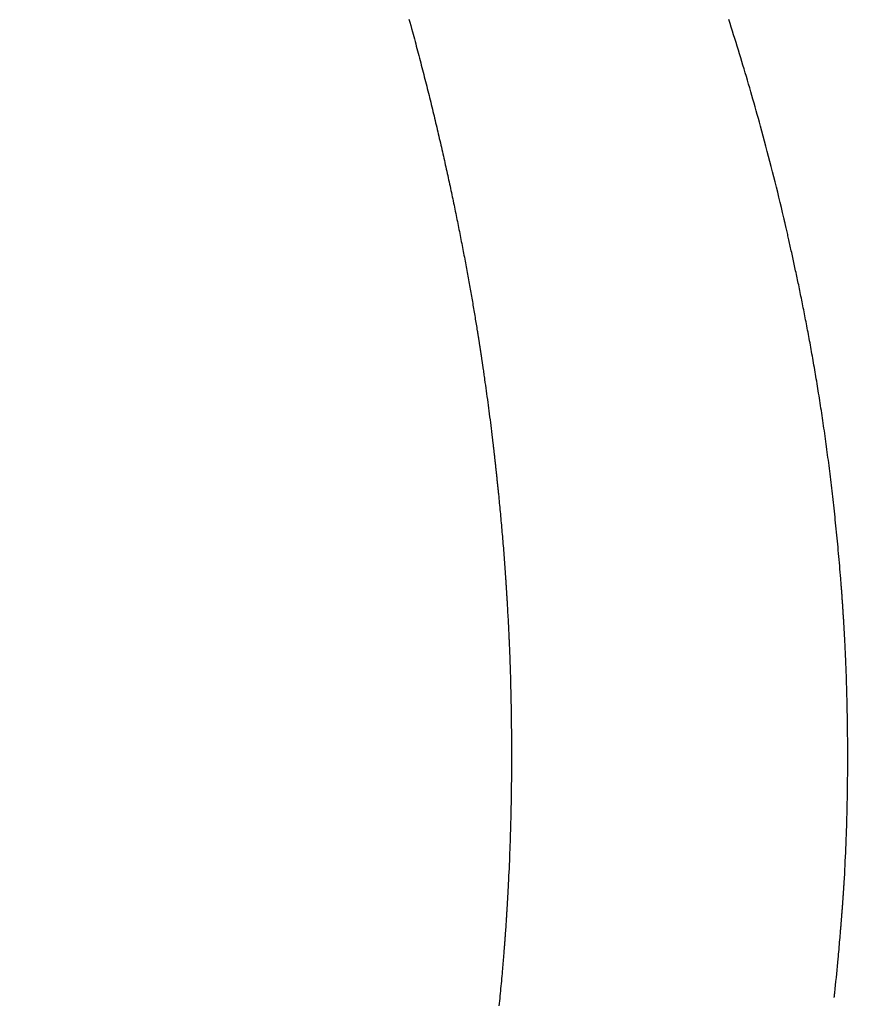
# Model space of a CAD drawing. Extents: x 15.94 to 24.74, y -2.14 to 3.85.
# Drawn here: x 21.34 to 21.41, y 2.34 to 2.41 of the extents above; entities that cross this region are included whole.
import ezdxf

# ---------------------------------------------------------------- set-up
doc = ezdxf.new("R2010")
doc.units = 0
doc.header["$MEASUREMENT"] = 0
doc.layers.add('CK_LEVEL_251', color=7, linetype='CONTINUOUS')
doc.layers.add('CK_LEVEL_252', color=7, linetype='CONTINUOUS')
doc.dimstyles.new('DIMSTYLE1', dxfattribs={"dimtxt": 0.09, "dimasz": 0.09, "dimexe": 0.09, "dimexo": 0.0625, "dimgap": 0.09, "dimtad": 0, "dimtih": 1, "dimtoh": 1, "dimdec": 4, "dimzin": 0, "dimtxsty": 'STANDARD', "dimcen": 0.09, "dimazin": 3, "dimtfac": 1, "dimtdec": 4, "dimtofl": 0, "dimtmove": 0, "dimatfit": 3, "dimtolj": 1, "dimtzin": 0})

# ---------------------------------------------------------------- blocks, each defined once
blk = doc.blocks.new('*D2')
at = {"layer": 'CK_LEVEL_251', "color": 4, "linetype": 'CONTINUOUS'}
for p, q in [((21.91287, 2.616521), (21.91287, 2.796521)), ((21.306694, 2.616521), (21.93537, 2.616521)), ((21.288002, 2.08273), (21.93537, 2.08273)), ((21.91287, 2.08273), (21.91287, 1.90273))]:
    blk.add_line(p, q, dxfattribs=at)
at = {"layer": 'CK_LEVEL_251', "color": 4, "linetype": 'CONTINUOUS', "invisible_edges": 4}
for points in [[(21.91287, 2.616521), (21.89937, 2.706521), (21.92637, 2.706521)], [(21.91287, 2.08273), (21.92637, 1.99273), (21.89937, 1.99273)]]:
    blk.add_3dface(points, dxfattribs=at)
at = {"layer": 'CK_LEVEL_251', "color": 4, "linetype": 'CONTINUOUS'}
for s, p in [('   .53', (21.55287, 2.365921)), ('[13.5mm]', (21.55287, 2.221921))]:
    blk.add_text(s, height=0.09, dxfattribs=at).set_placement(p)

msp = doc.modelspace()

# ---------------------------------------------------------------- linework, layer by layer
at = {"layer": 'CK_LEVEL_252', "color": 6, "linetype": 'CONTINUOUS'}
for points in [[(21.372408, 2.411141, 0.996293), (21.372474, 2.410902, 0.996241), (21.37254, 2.410662, 0.99619), (21.372606, 2.410423, 0.996138), (21.372671, 2.410183, 0.996087), (21.37272, 2.410004, 0.996049), (21.372769, 2.409825, 0.996011), (21.372817, 2.409646, 0.995972), (21.372866, 2.409466, 0.995934), (21.372914, 2.409287, 0.995896), (21.372962, 2.409107, 0.995858), (21.37301, 2.408928, 0.99582), (21.373058, 2.408748, 0.995782), (21.373105, 2.408568, 0.995744), (21.373152, 2.408391, 0.995706), (21.373198, 2.408214, 0.995669), (21.373245, 2.408037, 0.995632), (21.373291, 2.40786, 0.995594), (21.373337, 2.407683, 0.995557), (21.373383, 2.407506, 0.99552), (21.373429, 2.407329, 0.995483), (21.373475, 2.407151, 0.995445), (21.37352, 2.406974, 0.995408), (21.373565, 2.4068, 0.995372), (21.373609, 2.406625, 0.995335), (21.373654, 2.40645, 0.995299), (21.373698, 2.406276, 0.995262), (21.373742, 2.406101, 0.995226), (21.373786, 2.405926, 0.99519), (21.37383, 2.405751, 0.995153), (21.373873, 2.405577, 0.995117), (21.373917, 2.405402, 0.995081), (21.373959, 2.40523, 0.995045), (21.374002, 2.405058, 0.99501), (21.374044, 2.404886, 0.994974), (21.374086, 2.404714, 0.994939), (21.374128, 2.404542, 0.994903), (21.37417, 2.40437, 0.994868), (21.374212, 2.404198, 0.994833), (21.374253, 2.404025, 0.994797), (21.374295, 2.403853, 0.994762), (21.374336, 2.403684, 0.994727), (21.374376, 2.403515, 0.994693), (21.374416, 2.403346, 0.994658), (21.374457, 2.403177, 0.994623), (21.374497, 2.403007, 0.994589), (21.374536, 2.402838, 0.994554), (21.374576, 2.402669, 0.99452), (21.374616, 2.402499, 0.994485), (21.374655, 2.40233, 0.994451), (21.374694, 2.402164, 0.994417), (21.374733, 2.401998, 0.994384), (21.374771, 2.401831, 0.99435), (21.374809, 2.401665, 0.994316), (21.374847, 2.401499, 0.994283), (21.374885, 2.401332, 0.994249), (21.374923, 2.401166, 0.994216), (21.374961, 2.401, 0.994182), (21.374999, 2.400833, 0.994149), (21.375035, 2.40067, 0.994116), (21.375072, 2.400507, 0.994083), (21.375108, 2.400344, 0.99405), (21.375145, 2.400181, 0.994018), (21.375181, 2.400018, 0.993985), (21.375217, 2.399855, 0.993952), (21.375253, 2.399692, 0.99392), (21.375289, 2.399528, 0.993887), (21.375325, 2.399365, 0.993854), (21.375359, 2.399205, 0.993823), (21.375394, 2.399046, 0.993791), (21.375429, 2.398886, 0.993759), (21.375463, 2.398726, 0.993727), (21.375497, 2.398566, 0.993695), (21.375532, 2.398406, 0.993664), (21.375566, 2.398246, 0.993632), (21.3756, 2.398087, 0.9936), (21.375634, 2.397927, 0.993569), (21.375667, 2.39777, 0.993538), (21.3757, 2.397614, 0.993507), (21.375732, 2.397458, 0.993476), (21.375765, 2.397302, 0.993445), (21.375798, 2.397145, 0.993415), (21.37583, 2.396989, 0.993384), (21.375862, 2.396832, 0.993353), (21.375894, 2.396676, 0.993322), (21.375927, 2.39652, 0.993292), (21.375958, 2.396367, 0.993262), (21.375989, 2.396214, 0.993232), (21.37602, 2.396062, 0.993202), (21.376051, 2.395909, 0.993172), (21.376081, 2.395757, 0.993142), (21.376112, 2.395604, 0.993113), (21.376143, 2.395451, 0.993083), (21.376173, 2.395298, 0.993053), (21.376203, 2.395146, 0.993023), (21.376233, 2.394997, 0.992994), (21.376262, 2.394848, 0.992965), (21.376291, 2.394699, 0.992937), (21.37632, 2.39455, 0.992908), (21.376349, 2.394402, 0.992879), (21.376378, 2.394253, 0.99285), (21.376407, 2.394104, 0.992821), (21.376436, 2.393955, 0.992792), (21.376464, 2.393806, 0.992764), (21.376492, 2.393661, 0.992736), (21.37652, 2.393516, 0.992708), (21.376547, 2.393372, 0.99268), (21.376575, 2.393227, 0.992652), (21.376602, 2.393082, 0.992624), (21.376629, 2.392937, 0.992596), (21.376656, 2.392792, 0.992568), (21.376683, 2.392647, 0.99254), (21.37671, 2.392503, 0.992513), (21.376736, 2.392362, 0.992486), (21.376762, 2.392221, 0.992459), (21.376788, 2.392081, 0.992432), (21.376814, 2.39194, 0.992405), (21.376839, 2.391799, 0.992378), (21.376865, 2.391659, 0.992351), (21.37689, 2.391518, 0.992324), (21.376916, 2.391377, 0.992297), (21.376941, 2.391237, 0.99227), (21.376965, 2.3911, 0.992244), (21.37699, 2.390964, 0.992219), (21.377014, 2.390828, 0.992193), (21.377038, 2.390692, 0.992167), (21.377062, 2.390555, 0.992141), (21.377086, 2.390419, 0.992115), (21.37711, 2.390283, 0.992089), (21.377134, 2.390146, 0.992063), (21.377157, 2.39001, 0.992037), (21.37718, 2.389878, 0.992012), (21.377203, 2.389746, 0.991987), (21.377225, 2.389615, 0.991962), (21.377248, 2.389483, 0.991937), (21.37727, 2.389351, 0.991913), (21.377293, 2.389219, 0.991888), (21.377315, 2.389087, 0.991863), (21.377337, 2.388956, 0.991838), (21.377359, 2.388824, 0.991813), (21.37738, 2.388697, 0.991789), (21.377402, 2.38857, 0.991765), (21.377423, 2.388443, 0.991741), (21.377444, 2.388315, 0.991717), (21.377464, 2.388188, 0.991694), (21.377485, 2.388061, 0.99167), (21.377506, 2.387934, 0.991646), (21.377527, 2.387807, 0.991622), (21.377547, 2.38768, 0.991598), (21.377553, 2.387646, 0.991592), (21.377558, 2.387612, 0.991585), (21.377564, 2.387578, 0.991579), (21.377569, 2.387544, 0.991572), (21.377575, 2.38751, 0.991566), (21.37758, 2.387476, 0.99156), (21.377586, 2.387442, 0.991553), (21.377591, 2.387408, 0.991547), (21.377596, 2.387374, 0.99154), (21.377601, 2.387346, 0.991535), (21.377606, 2.387317, 0.99153), (21.37761, 2.387289, 0.991524), (21.377615, 2.387261, 0.991519), (21.377619, 2.387232, 0.991514), (21.377624, 2.387204, 0.991508), (21.377628, 2.387175, 0.991503), (21.377633, 2.387147, 0.991498), (21.377637, 2.387118, 0.991492), (21.377646, 2.387066, 0.991483), (21.377654, 2.387014, 0.991473), (21.377662, 2.386962, 0.991464), (21.37767, 2.38691, 0.991454), (21.377679, 2.386857, 0.991445), (21.377687, 2.386805, 0.991436), (21.377695, 2.386753, 0.991427), (21.377703, 2.3867, 0.991418), (21.377711, 2.386648, 0.991409), (21.377718, 2.386605, 0.991402), (21.377725, 2.386563, 0.991395), (21.377731, 2.38652, 0.991388), (21.377738, 2.386477, 0.991381), (21.377744, 2.386434, 0.991375), (21.377751, 2.386391, 0.991368), (21.377758, 2.386348, 0.991361), (21.377764, 2.386305, 0.991355), (21.377771, 2.386263, 0.991348), (21.377772, 2.386253, 0.991347), (21.377774, 2.386243, 0.991345), (21.377775, 2.386234, 0.991344), (21.377777, 2.386224, 0.991342), (21.377778, 2.386214, 0.991341), (21.37778, 2.386205, 0.991339), (21.377781, 2.386195, 0.991338), (21.377783, 2.386185, 0.991337), (21.377784, 2.386176, 0.991335), (21.377789, 2.386141, 0.991331), (21.377794, 2.386107, 0.991326), (21.3778, 2.386073, 0.991322), (21.377805, 2.386039, 0.991318), (21.37781, 2.386005, 0.991314), (21.377815, 2.38597, 0.991309), (21.37782, 2.385936, 0.991304), (21.377825, 2.385902, 0.991299), (21.37783, 2.385868, 0.991293), (21.37783, 2.385868, 0.991293), (21.37783, 2.385868, 0.991293), (21.37783, 2.385868, 0.991293), (21.37783, 2.385868, 0.991293), (21.37783, 2.385868, 0.991293), (21.37783, 2.385868, 0.991293), (21.37783, 2.385867, 0.991293), (21.37783, 2.385867, 0.991292), (21.37783, 2.385867, 0.991292), (21.377831, 2.385867, 0.991292), (21.377831, 2.385867, 0.991292), (21.377831, 2.385867, 0.991292), (21.377831, 2.385867, 0.991292), (21.377831, 2.385867, 0.991292), (21.377831, 2.385866, 0.991292), (21.377831, 2.385866, 0.991292), (21.377831, 2.385866, 0.991292), (21.377831, 2.385866, 0.991292), (21.377831, 2.385866, 0.991292), (21.377831, 2.385866, 0.991292), (21.377831, 2.385865, 0.991292), (21.377831, 2.385865, 0.991292), (21.377831, 2.385865, 0.991292), (21.377831, 2.385865, 0.991292), (21.377831, 2.385865, 0.991292), (21.377831, 2.385865, 0.991292), (21.377831, 2.385864, 0.991292), (21.377831, 2.385864, 0.991292), (21.377831, 2.385864, 0.991292), (21.377831, 2.385864, 0.991292), (21.377831, 2.385863, 0.991292), (21.377831, 2.385863, 0.991292), (21.377831, 2.385863, 0.991292), (21.377831, 2.385863, 0.991292), (21.377831, 2.385862, 0.991292), (21.377831, 2.385862, 0.991292), (21.377831, 2.385862, 0.991291), (21.377831, 2.385862, 0.991291), (21.377831, 2.385861, 0.991291), (21.377831, 2.385861, 0.991291), (21.377831, 2.385861, 0.991291), (21.377832, 2.38586, 0.991291), (21.377832, 2.38586, 0.991291), (21.377832, 2.38586, 0.991291), (21.377832, 2.385859, 0.991291), (21.377832, 2.385859, 0.991291), (21.377832, 2.385859, 0.991291), (21.377832, 2.385858, 0.991291), (21.377832, 2.385858, 0.991291), (21.377832, 2.385857, 0.991291), (21.377832, 2.385857, 0.991291), (21.377832, 2.385857, 0.99129), (21.377832, 2.385856, 0.99129), (21.377832, 2.385856, 0.99129), (21.377838, 2.385817, 0.991283), (21.377844, 2.385778, 0.991276), (21.377849, 2.38574, 0.991268), (21.377855, 2.385701, 0.991261), (21.377861, 2.385662, 0.991254), (21.377867, 2.385623, 0.991246), (21.377872, 2.385584, 0.991239), (21.377878, 2.385546, 0.991232), (21.377884, 2.385507, 0.991224), (21.377892, 2.385451, 0.991214), (21.377901, 2.385394, 0.991203), (21.377909, 2.385338, 0.991193), (21.377917, 2.385281, 0.991182), (21.377925, 2.385225, 0.991172), (21.377934, 2.385169, 0.991161), (21.377942, 2.385112, 0.99115), (21.37795, 2.385056, 0.99114), (21.377958, 2.384999, 0.991129), (21.377974, 2.38489, 0.991109), (21.37799, 2.384781, 0.991089), (21.378006, 2.384672, 0.991069), (21.378021, 2.384563, 0.991049), (21.378037, 2.384454, 0.991029), (21.378053, 2.384345, 0.991009), (21.378068, 2.384236, 0.990989), (21.378084, 2.384127, 0.990969), (21.378099, 2.384018, 0.990949), (21.378129, 2.383803, 0.99091), (21.378159, 2.383589, 0.990871), (21.378189, 2.383374, 0.990832), (21.378219, 2.38316, 0.990793), (21.378248, 2.382945, 0.990754), (21.378277, 2.382731, 0.990716), (21.378306, 2.382516, 0.990678), (21.378335, 2.382301, 0.990639), (21.378364, 2.382086, 0.990601), (21.378393, 2.381869, 0.990563), (21.378421, 2.381651, 0.990524), (21.37845, 2.381433, 0.990486), (21.378478, 2.381215, 0.990448), (21.378506, 2.380997, 0.99041), (21.378533, 2.380779, 0.990372), (21.378561, 2.38056, 0.990334), (21.378588, 2.380342, 0.990296), (21.378615, 2.380124, 0.990258), (21.378621, 2.380072, 0.990249), (21.378628, 2.38002, 0.99024), (21.378634, 2.379969, 0.990231), (21.37864, 2.379917, 0.990222), (21.378647, 2.379865, 0.990213), (21.378653, 2.379813, 0.990204), (21.378659, 2.379761, 0.990195), (21.378666, 2.379709, 0.990187), (21.378672, 2.379657, 0.990178), (21.378679, 2.379601, 0.990168), (21.378685, 2.379544, 0.990158), (21.378692, 2.379488, 0.990148), (21.378699, 2.379431, 0.990138), (21.378705, 2.379375, 0.990129), (21.378712, 2.379318, 0.990119), (21.378719, 2.379262, 0.990109), (21.378725, 2.379205, 0.990099), (21.378732, 2.379149, 0.990089), (21.378739, 2.379088, 0.990079), (21.378746, 2.379027, 0.990068), (21.378753, 2.378966, 0.990058), (21.378761, 2.378905, 0.990047), (21.378768, 2.378844, 0.990037), (21.378775, 2.378783, 0.990026), (21.378782, 2.378722, 0.990016), (21.378789, 2.378661, 0.990005), (21.378796, 2.3786, 0.989995), (21.378803, 2.378536, 0.989983), (21.37881, 2.378471, 0.989972), (21.378818, 2.378406, 0.989961), (21.378825, 2.378341, 0.98995), (21.378832, 2.378276, 0.989938), (21.37884, 2.378211, 0.989927), (21.378847, 2.378146, 0.989916), (21.378854, 2.378081, 0.989905), (21.378862, 2.378016, 0.989893)], [(21.378862, 2.378016, 0.989893), (21.378869, 2.377947, 0.989881), (21.378877, 2.377878, 0.98987), (21.378884, 2.37781, 0.989858), (21.378892, 2.377741, 0.989846), (21.3789, 2.377672, 0.989834), (21.378907, 2.377604, 0.989822), (21.378915, 2.377535, 0.98981), (21.378922, 2.377466, 0.989798), (21.37893, 2.377397, 0.989787), (21.378938, 2.377325, 0.989774), (21.378945, 2.377253, 0.989762), (21.378953, 2.377181, 0.989749), (21.378961, 2.377109, 0.989737), (21.378969, 2.377037, 0.989724), (21.378977, 2.376965, 0.989712), (21.378984, 2.376893, 0.9897), (21.378992, 2.376821, 0.989687), (21.379, 2.376748, 0.989675), (21.379008, 2.376673, 0.989662), (21.379015, 2.376598, 0.989649), (21.379023, 2.376523, 0.989636), (21.379031, 2.376448, 0.989623), (21.379039, 2.376372, 0.98961), (21.379047, 2.376297, 0.989598), (21.379055, 2.376222, 0.989585), (21.379063, 2.376147, 0.989572), (21.37907, 2.376072, 0.989559), (21.379078, 2.375994, 0.989546), (21.379086, 2.375916, 0.989532), (21.379094, 2.375838, 0.989519), (21.379102, 2.37576, 0.989506), (21.37911, 2.375682, 0.989492), (21.379118, 2.375604, 0.989479), (21.379126, 2.375526, 0.989466), (21.379134, 2.375448, 0.989453), (21.379142, 2.37537, 0.989439), (21.379158, 2.375207, 0.989412), (21.379174, 2.375044, 0.989384), (21.37919, 2.374881, 0.989356), (21.379206, 2.374718, 0.989329), (21.379222, 2.374555, 0.989301), (21.379237, 2.374392, 0.989274), (21.379253, 2.374229, 0.989246), (21.379268, 2.374066, 0.989219), (21.379284, 2.373903, 0.989192), (21.3793, 2.373733, 0.989163), (21.379315, 2.373563, 0.989135), (21.379331, 2.373392, 0.989106), (21.379346, 2.373222, 0.989078), (21.379362, 2.373052, 0.98905), (21.379377, 2.372882, 0.989022), (21.379392, 2.372712, 0.988994), (21.379407, 2.372541, 0.988965), (21.379422, 2.372371, 0.988937), (21.379437, 2.372196, 0.988909), (21.379452, 2.372022, 0.98888), (21.379466, 2.371847, 0.988851), (21.379481, 2.371672, 0.988823), (21.379495, 2.371497, 0.988794), (21.37951, 2.371322, 0.988766), (21.379524, 2.371147, 0.988738), (21.379538, 2.370972, 0.98871), (21.379551, 2.370797, 0.988681), (21.379565, 2.370621, 0.988653), (21.379579, 2.370444, 0.988625), (21.379592, 2.370267, 0.988597), (21.379605, 2.37009, 0.988569), (21.379618, 2.369913, 0.988541), (21.379631, 2.369736, 0.988513), (21.379644, 2.369559, 0.988485), (21.379656, 2.369382, 0.988457), (21.379668, 2.369205, 0.988429), (21.37967, 2.369179, 0.988425), (21.379672, 2.369153, 0.988421), (21.379674, 2.369127, 0.988417), (21.379675, 2.369102, 0.988413), (21.379677, 2.369076, 0.988409), (21.379679, 2.36905, 0.988405), (21.379681, 2.369024, 0.988401), (21.379682, 2.368998, 0.988397), (21.379684, 2.368972, 0.988392), (21.379686, 2.368944, 0.988388), (21.379688, 2.368915, 0.988383), (21.37969, 2.368887, 0.988379), (21.379692, 2.368858, 0.988374), (21.379694, 2.36883, 0.98837), (21.379695, 2.368801, 0.988365), (21.379697, 2.368772, 0.988361), (21.379699, 2.368744, 0.988356), (21.379701, 2.368715, 0.988352), (21.379705, 2.368651, 0.988342), (21.379709, 2.368587, 0.988331), (21.379713, 2.368523, 0.988321), (21.379717, 2.368459, 0.988311), (21.379721, 2.368395, 0.988301), (21.379725, 2.368331, 0.98829), (21.379729, 2.368266, 0.98828), (21.379733, 2.368202, 0.98827), (21.379737, 2.368138, 0.98826), (21.379742, 2.368066, 0.988248), (21.379746, 2.367995, 0.988237), (21.379751, 2.367923, 0.988225), (21.379755, 2.367851, 0.988214), (21.379759, 2.367779, 0.988202), (21.379764, 2.367707, 0.988191), (21.379768, 2.367636, 0.988179), (21.379772, 2.367564, 0.988168), (21.379776, 2.367492, 0.988156), (21.379781, 2.367414, 0.988144), (21.379785, 2.367337, 0.988131), (21.37979, 2.367259, 0.988119), (21.379794, 2.367182, 0.988107), (21.379799, 2.367104, 0.988094), (21.379803, 2.367027, 0.988082), (21.379808, 2.36695, 0.98807), (21.379812, 2.366872, 0.988057), (21.379816, 2.366795, 0.988045), (21.379825, 2.366631, 0.988019), (21.379834, 2.366467, 0.987993), (21.379843, 2.366303, 0.987967), (21.379852, 2.366139, 0.987942), (21.379861, 2.365976, 0.987916), (21.379869, 2.365812, 0.98789), (21.379878, 2.365648, 0.987865), (21.379886, 2.365484, 0.987839), (21.379894, 2.36532, 0.987814), (21.379898, 2.365238, 0.987801), (21.379902, 2.365156, 0.987789), (21.379906, 2.365073, 0.987776), (21.37991, 2.364991, 0.987764), (21.379914, 2.364909, 0.987751), (21.379918, 2.364826, 0.987738), (21.379922, 2.364744, 0.987726), (21.379926, 2.364662, 0.987714), (21.37993, 2.364579, 0.987701), (21.379933, 2.3645, 0.987689), (21.379937, 2.36442, 0.987678), (21.37994, 2.36434, 0.987666), (21.379944, 2.36426, 0.987654), (21.379947, 2.36418, 0.987642), (21.379951, 2.3641, 0.98763), (21.379954, 2.36402, 0.987619), (21.379957, 2.363941, 0.987607), (21.379961, 2.363861, 0.987595), (21.379976, 2.36349, 0.98754), (21.37999, 2.363119, 0.987485), (21.380003, 2.362749, 0.987429), (21.380016, 2.362378, 0.987373), (21.380027, 2.362007, 0.987317), (21.380038, 2.361637, 0.987262), (21.380049, 2.361266, 0.987206), (21.380058, 2.360895, 0.987151), (21.380067, 2.360524, 0.987097), (21.380076, 2.360153, 0.987043), (21.380083, 2.359782, 0.986989), (21.38009, 2.359411, 0.986936), (21.380096, 2.359039, 0.986883), (21.380102, 2.358668, 0.98683), (21.380106, 2.358297, 0.986777), (21.38011, 2.357926, 0.986723), (21.380114, 2.357555, 0.986669), (21.380116, 2.357184, 0.986614), (21.380116, 2.357181, 0.986614), (21.380116, 2.357179, 0.986613), (21.380116, 2.357176, 0.986613), (21.380116, 2.357174, 0.986613), (21.380116, 2.357171, 0.986612), (21.380116, 2.357169, 0.986612), (21.380116, 2.357167, 0.986612), (21.380116, 2.357164, 0.986611), (21.380116, 2.357162, 0.986611), (21.380116, 2.357154, 0.98661), (21.380117, 2.357147, 0.986609), (21.380117, 2.357139, 0.986608), (21.380117, 2.357131, 0.986606), (21.380117, 2.357124, 0.986605), (21.380117, 2.357116, 0.986604), (21.380117, 2.357109, 0.986603), (21.380117, 2.357101, 0.986602), (21.380117, 2.357094, 0.986601), (21.380117, 2.357084, 0.986599), (21.380117, 2.357074, 0.986598), (21.380117, 2.357064, 0.986596), (21.380117, 2.357054, 0.986595), (21.380117, 2.357044, 0.986593), (21.380117, 2.357034, 0.986592), (21.380117, 2.357024, 0.98659), (21.380117, 2.357014, 0.986589), (21.380117, 2.357004, 0.986587), (21.380119, 2.356716, 0.986544), (21.38012, 2.356429, 0.986501), (21.38012, 2.356142, 0.986458), (21.38012, 2.355855, 0.986416), (21.38012, 2.355568, 0.986373), (21.38012, 2.35528, 0.986331), (21.380119, 2.354993, 0.986289), (21.380118, 2.354706, 0.986247), (21.380116, 2.354418, 0.986206), (21.380114, 2.354131, 0.986164), (21.380111, 2.353844, 0.986123), (21.380109, 2.353557, 0.986083), (21.380105, 2.353269, 0.986042), (21.380102, 2.352982, 0.986001), (21.380098, 2.352695, 0.985961), (21.380093, 2.352407, 0.985921), (21.380088, 2.35212, 0.985881), (21.380083, 2.351832, 0.985841), (21.380077, 2.351545, 0.985801), (21.380071, 2.351258, 0.985761), (21.380064, 2.35097, 0.985721), (21.380057, 2.350683, 0.985682), (21.38005, 2.350395, 0.985643), (21.380042, 2.350108, 0.985604), (21.380033, 2.34982, 0.985566), (21.380024, 2.349533, 0.985529), (21.380015, 2.349245, 0.985492), (21.380005, 2.348957, 0.985455), (21.379995, 2.34867, 0.985419), (21.379984, 2.348382, 0.985383), (21.379973, 2.348094, 0.985347), (21.379961, 2.347806, 0.985311), (21.379949, 2.347518, 0.985274), (21.379936, 2.347231, 0.985237), (21.379923, 2.346943, 0.985198), (21.379909, 2.346656, 0.985159), (21.379909, 2.346656, 0.985159), (21.379909, 2.346655, 0.985159), (21.379909, 2.346655, 0.985159), (21.379909, 2.346654, 0.985159), (21.379909, 2.346654, 0.985159), (21.379909, 2.346653, 0.985158), (21.379909, 2.346653, 0.985158), (21.379909, 2.346652, 0.985158), (21.379909, 2.346652, 0.985158), (21.379909, 2.346651, 0.985158), (21.379909, 2.346651, 0.985158), (21.379909, 2.34665, 0.985158), (21.379909, 2.34665, 0.985158), (21.379909, 2.346649, 0.985158), (21.379908, 2.346648, 0.985158), (21.379908, 2.346648, 0.985158), (21.379908, 2.346647, 0.985158), (21.379908, 2.346647, 0.985158), (21.379908, 2.346646, 0.985157), (21.379908, 2.346645, 0.985157), (21.379908, 2.346644, 0.985157), (21.379908, 2.346643, 0.985157), (21.379908, 2.346642, 0.985157), (21.379908, 2.346641, 0.985157), (21.379908, 2.34664, 0.985157), (21.379908, 2.346639, 0.985156), (21.379908, 2.346638, 0.985156), (21.379908, 2.346637, 0.985156), (21.379908, 2.346636, 0.985156), (21.379908, 2.346635, 0.985156), (21.379908, 2.346633, 0.985156), (21.379908, 2.346632, 0.985156), (21.379908, 2.346631, 0.985155), (21.379908, 2.34663, 0.985155), (21.379908, 2.346629, 0.985155), (21.379907, 2.346627, 0.985155), (21.379907, 2.346625, 0.985154), (21.379907, 2.346622, 0.985154), (21.379907, 2.34662, 0.985154), (21.379907, 2.346618, 0.985153), (21.379907, 2.346615, 0.985153), (21.379907, 2.346613, 0.985153), (21.379907, 2.34661, 0.985152), (21.379906, 2.346608, 0.985152), (21.379906, 2.346605, 0.985152), (21.379906, 2.346599, 0.985151), (21.379906, 2.346594, 0.98515), (21.379906, 2.346588, 0.985149), (21.379905, 2.346582, 0.985148), (21.379905, 2.346577, 0.985148), (21.379905, 2.346571, 0.985147), (21.379904, 2.346565, 0.985146), (21.379904, 2.34656, 0.985145), (21.379904, 2.346554, 0.985144), (21.379903, 2.346542, 0.985143), (21.379903, 2.34653, 0.985141), (21.379902, 2.346519, 0.98514), (21.379902, 2.346507, 0.985138), (21.379901, 2.346495, 0.985136), (21.3799, 2.346483, 0.985135), (21.3799, 2.346471, 0.985133), (21.379899, 2.346459, 0.985131), (21.379899, 2.346448, 0.98513), (21.379897, 2.346422, 0.985126), (21.379896, 2.346396, 0.985122), (21.379895, 2.34637, 0.985119), (21.379893, 2.346343, 0.985115), (21.379892, 2.346317, 0.985111), (21.379891, 2.346291, 0.985108), (21.379889, 2.346265, 0.985104), (21.379888, 2.346239, 0.9851), (21.379887, 2.346213, 0.985097), (21.379884, 2.346157, 0.985089), (21.379881, 2.3461, 0.985081), (21.379878, 2.346044, 0.985073), (21.379875, 2.345988, 0.985066), (21.379872, 2.345931, 0.985058), (21.37987, 2.345875, 0.98505), (21.379867, 2.345819, 0.985042), (21.379864, 2.345762, 0.985035), (21.379861, 2.345706, 0.985027), (21.379858, 2.345654, 0.98502), (21.379855, 2.345602, 0.985013), (21.379852, 2.34555, 0.985006), (21.37985, 2.345498, 0.984999), (21.379847, 2.345446, 0.984992), (21.379844, 2.345394, 0.984985), (21.379841, 2.345342, 0.984978), (21.379838, 2.34529, 0.984971), (21.379835, 2.345238, 0.984964), (21.379833, 2.345191, 0.984957), (21.37983, 2.345144, 0.984951), (21.379828, 2.345096, 0.984945), (21.379825, 2.345049, 0.984938), (21.379822, 2.345001, 0.984932), (21.37982, 2.344954, 0.984926), (21.379817, 2.344906, 0.98492), (21.379814, 2.344859, 0.984913), (21.379811, 2.344811, 0.984907), (21.379809, 2.344769, 0.984901), (21.379807, 2.344726, 0.984896), (21.379804, 2.344683, 0.98489), (21.379802, 2.344641, 0.984885), (21.379799, 2.344598, 0.984879), (21.379797, 2.344555, 0.984874), (21.379794, 2.344512, 0.984868), (21.379792, 2.34447, 0.984862), (21.379789, 2.344427, 0.984857), (21.379787, 2.344389, 0.984852), (21.379785, 2.344351, 0.984847), (21.379782, 2.344313, 0.984842), (21.37978, 2.344276, 0.984837), (21.379778, 2.344238, 0.984833), (21.379776, 2.3442, 0.984828), (21.379773, 2.344162, 0.984823), (21.379771, 2.344124, 0.984818), (21.379769, 2.344086, 0.984813), (21.379767, 2.344053, 0.984809), (21.379765, 2.344021, 0.984805), (21.379763, 2.343988, 0.984801), (21.379761, 2.343955, 0.984796), (21.379759, 2.343922, 0.984792), (21.379757, 2.343889, 0.984788), (21.379754, 2.343857, 0.984784), (21.379752, 2.343824, 0.98478), (21.37975, 2.343791, 0.984776), (21.379749, 2.343763, 0.984772), (21.379747, 2.343736, 0.984769), (21.379745, 2.343708, 0.984765), (21.379743, 2.343681, 0.984762), (21.379742, 2.343653, 0.984759), (21.37974, 2.343625, 0.984755), (21.379738, 2.343598, 0.984752), (21.379736, 2.34357, 0.984748), (21.379735, 2.343543, 0.984745), (21.379733, 2.34352, 0.984742), (21.379732, 2.343498, 0.984739), (21.37973, 2.343476, 0.984736), (21.379729, 2.343454, 0.984734), (21.379727, 2.343432, 0.984731), (21.379726, 2.343409, 0.984728), (21.379725, 2.343387, 0.984726), (21.379723, 2.343365, 0.984723), (21.379722, 2.343343, 0.98472), (21.379713, 2.343205, 0.984703), (21.379703, 2.343066, 0.984686), (21.379694, 2.342928, 0.984669), (21.379685, 2.34279, 0.984651), (21.379675, 2.342652, 0.984634), (21.379666, 2.342514, 0.984616), (21.379656, 2.342376, 0.984598), (21.379646, 2.342238, 0.984581), (21.379636, 2.3421, 0.984562), (21.379635, 2.342088, 0.984561), (21.379634, 2.342076, 0.984559), (21.379634, 2.342064, 0.984558), (21.379633, 2.342052, 0.984556), (21.379632, 2.342041, 0.984555), (21.379631, 2.342029, 0.984553), (21.37963, 2.342017, 0.984552), (21.379629, 2.342005, 0.98455), (21.379629, 2.341993, 0.984549), (21.379628, 2.34198, 0.984547), (21.379627, 2.341967, 0.984546), (21.379626, 2.341954, 0.984544), (21.379625, 2.34194, 0.984542), (21.379624, 2.341927, 0.984541), (21.379623, 2.341914, 0.984539), (21.379622, 2.3419, 0.984538), (21.379621, 2.341887, 0.984536), (21.37962, 2.341874, 0.984535), (21.379618, 2.341856, 0.984533), (21.379617, 2.341839, 0.984531), (21.379616, 2.341821, 0.984529), (21.379615, 2.341804, 0.984527), (21.379613, 2.341786, 0.984526), (21.379612, 2.341769, 0.984524), (21.379611, 2.341751, 0.984522), (21.379609, 2.341734, 0.984521), (21.379608, 2.341716, 0.98452), (21.379605, 2.341678, 0.984517), (21.379602, 2.34164, 0.984515), (21.379599, 2.341602, 0.984514), (21.379597, 2.341563, 0.984512), (21.379594, 2.341525, 0.984511), (21.379591, 2.341487, 0.984509), (21.379588, 2.341449, 0.984506), (21.379585, 2.341411, 0.984503), (21.379582, 2.341373, 0.984499), (21.379582, 2.341373, 0.984499), (21.379582, 2.341373, 0.984499), (21.379582, 2.341373, 0.984499), (21.379582, 2.341372, 0.984499), (21.379582, 2.341372, 0.984499), (21.379582, 2.341372, 0.984499), (21.379582, 2.341372, 0.984499), (21.379582, 2.341372, 0.984498), (21.379582, 2.341372, 0.984498), (21.379582, 2.341372, 0.984498), (21.379582, 2.341371, 0.984498), (21.379582, 2.341371, 0.984498), (21.379581, 2.341371, 0.984498), (21.379581, 2.341371, 0.984498), (21.379581, 2.341371, 0.984498), (21.379581, 2.341371, 0.984498), (21.379581, 2.341371, 0.984498), (21.379581, 2.341371, 0.984498), (21.379581, 2.34137, 0.984498), (21.379581, 2.34137, 0.984498), (21.379581, 2.34137, 0.984498), (21.379581, 2.34137, 0.984498), (21.379581, 2.34137, 0.984498), (21.379581, 2.34137, 0.984498), (21.379581, 2.341369, 0.984498), (21.379581, 2.341369, 0.984498), (21.379581, 2.341369, 0.984498), (21.379581, 2.341369, 0.984498), (21.379581, 2.341369, 0.984498), (21.379581, 2.341369, 0.984498), (21.379581, 2.341369, 0.984498), (21.379581, 2.341368, 0.984498), (21.379581, 2.341368, 0.984498), (21.379581, 2.341368, 0.984498), (21.379581, 2.341368, 0.984498), (21.379581, 2.341368, 0.984498), (21.379581, 2.341368, 0.984498), (21.379581, 2.341368, 0.984498), (21.379581, 2.341368, 0.984498), (21.379581, 2.341367, 0.984498), (21.379581, 2.341367, 0.984498), (21.379581, 2.341367, 0.984498), (21.379581, 2.341367, 0.984498), (21.379581, 2.341367, 0.984498), (21.379581, 2.341367, 0.984498), (21.379581, 2.341367, 0.984498), (21.379581, 2.341366, 0.984498), (21.379581, 2.341366, 0.984498), (21.379581, 2.341366, 0.984498), (21.379581, 2.341366, 0.984498), (21.379581, 2.341366, 0.984498), (21.379581, 2.341366, 0.984498), (21.379581, 2.341365, 0.984498), (21.379581, 2.341365, 0.984498), (21.379581, 2.341365, 0.984498), (21.379581, 2.341365, 0.984498), (21.379581, 2.341365, 0.984498), (21.379581, 2.341364, 0.984497), (21.379581, 2.341364, 0.984497), (21.379581, 2.341364, 0.984497), (21.379581, 2.341364, 0.984497), (21.379581, 2.341364, 0.984497), (21.379581, 2.341363, 0.984497), (21.379581, 2.341363, 0.984497), (21.379581, 2.341363, 0.984497), (21.379581, 2.341363, 0.984497), (21.379581, 2.341362, 0.984497), (21.379581, 2.341362, 0.984497), (21.379581, 2.341362, 0.984497), (21.379581, 2.341361, 0.984497), (21.379581, 2.341361, 0.984497), (21.379581, 2.341361, 0.984497), (21.379581, 2.341361, 0.984497), (21.379581, 2.34136, 0.984497), (21.379581, 2.34136, 0.984497), (21.379581, 2.34136, 0.984497), (21.379581, 2.341359, 0.984497), (21.379581, 2.341359, 0.984497), (21.37958, 2.341359, 0.984497), (21.37958, 2.341358, 0.984497), (21.37958, 2.341358, 0.984497), (21.37958, 2.341358, 0.984497), (21.37958, 2.341357, 0.984497), (21.37958, 2.341357, 0.984496), (21.37958, 2.341356, 0.984496), (21.37958, 2.341356, 0.984496), (21.37958, 2.341356, 0.984496), (21.37958, 2.341355, 0.984496), (21.37958, 2.341355, 0.984496), (21.37958, 2.341354, 0.984496), (21.37958, 2.341354, 0.984496), (21.37958, 2.341353, 0.984496), (21.37958, 2.341353, 0.984496), (21.37958, 2.341352, 0.984496), (21.37958, 2.341352, 0.984496), (21.37958, 2.341351, 0.984496), (21.37958, 2.341351, 0.984496), (21.37958, 2.34135, 0.984496), (21.37958, 2.34135, 0.984496), (21.37958, 2.341349, 0.984495), (21.37958, 2.341349, 0.984495), (21.37958, 2.341348, 0.984495), (21.37958, 2.341347, 0.984495), (21.37958, 2.341347, 0.984495), (21.379579, 2.341346, 0.984495), (21.379579, 2.341345, 0.984495), (21.379579, 2.341345, 0.984495), (21.379579, 2.341344, 0.984495), (21.379579, 2.341343, 0.984495), (21.379579, 2.341343, 0.984495), (21.379579, 2.341342, 0.984494), (21.379579, 2.341341, 0.984494), (21.379579, 2.34134, 0.984494), (21.379579, 2.341339, 0.984494), (21.379579, 2.341339, 0.984494), (21.379579, 2.341338, 0.984494), (21.379579, 2.341337, 0.984494), (21.379579, 2.341336, 0.984494), (21.379579, 2.341335, 0.984494), (21.379579, 2.341334, 0.984493), (21.379578, 2.341333, 0.984493), (21.379578, 2.341332, 0.984493), (21.379578, 2.341331, 0.984493), (21.379578, 2.34133, 0.984493), (21.379578, 2.341329, 0.984493), (21.379578, 2.341328, 0.984493), (21.379577, 2.341314, 0.984491), (21.379576, 2.341299, 0.984489), (21.379575, 2.341285, 0.984487), (21.379573, 2.34127, 0.984485), (21.379572, 2.341256, 0.984483), (21.379571, 2.341241, 0.984481), (21.37957, 2.341227, 0.984479), (21.379569, 2.341212, 0.984477), (21.379568, 2.341198, 0.984475), (21.379564, 2.341156, 0.984469), (21.379561, 2.341114, 0.984464), (21.379558, 2.341072, 0.984458), (21.379554, 2.341031, 0.984452), (21.379551, 2.340989, 0.984447), (21.379547, 2.340947, 0.984441), (21.379544, 2.340905, 0.984436), (21.379541, 2.340864, 0.98443), (21.379537, 2.340822, 0.984425), (21.379525, 2.340675, 0.984405), (21.379513, 2.340527, 0.984386), (21.379501, 2.34038, 0.984366), (21.379488, 2.340233, 0.984347), (21.379476, 2.340085, 0.984328), (21.379464, 2.339938, 0.984309), (21.379451, 2.339791, 0.98429), (21.379438, 2.339643, 0.984271), (21.379426, 2.339496, 0.984253), (21.379409, 2.339309, 0.984229), (21.379393, 2.339122, 0.984206), (21.379376, 2.338935, 0.984183), (21.379359, 2.338749, 0.98416), (21.379343, 2.338562, 0.984137), (21.379325, 2.338375, 0.984114), (21.379308, 2.338188, 0.984092), (21.379291, 2.338001, 0.98407), (21.379273, 2.337815, 0.984048), (21.379255, 2.337628, 0.984027), (21.379237, 2.337441, 0.984005), (21.379219, 2.337254, 0.983984), (21.3792, 2.337067, 0.983963), (21.379182, 2.33688, 0.983943)]]:
    msp.add_polyline3d(points, dxfattribs=at)
at = {"layer": 'CK_LEVEL_252', "color": 1, "linetype": 'CONTINUOUS'}
msp.add_polyline3d([(21.404401, 2.337505, 1.173605), (21.404402, 2.337505, 1.173605), (21.404402, 2.337506, 1.173605), (21.404402, 2.337506, 1.173605), (21.404402, 2.337506, 1.173605), (21.404402, 2.337507, 1.173605), (21.404402, 2.337507, 1.173605), (21.404402, 2.337507, 1.173605), (21.404402, 2.337508, 1.173605), (21.404402, 2.337508, 1.173605), (21.404404, 2.337528, 1.173608), (21.404406, 2.337547, 1.17361), (21.404408, 2.337567, 1.173613), (21.40441, 2.337587, 1.173615), (21.404413, 2.337606, 1.173618), (21.404415, 2.337626, 1.17362), (21.404417, 2.337646, 1.173623), (21.404419, 2.337665, 1.173625), (21.404421, 2.337685, 1.173628), (21.404423, 2.337705, 1.173631), (21.404426, 2.337726, 1.173633), (21.404428, 2.337747, 1.173636), (21.40443, 2.337767, 1.173639), (21.404432, 2.337788, 1.173641), (21.404435, 2.337808, 1.173644), (21.404437, 2.337829, 1.173647), (21.404439, 2.337849, 1.17365), (21.404441, 2.33787, 1.173652), (21.404472, 2.338154, 1.173689), (21.404502, 2.338438, 1.173726), (21.404531, 2.338721, 1.173764), (21.40456, 2.339005, 1.173801), (21.404588, 2.339289, 1.173838), (21.404616, 2.339573, 1.173876), (21.404644, 2.339857, 1.173913), (21.404671, 2.340141, 1.173951), (21.404697, 2.340425, 1.173988), (21.404714, 2.340602, 1.174012), (21.40473, 2.34078, 1.174035), (21.404746, 2.340958, 1.174059), (21.404762, 2.341135, 1.174083), (21.404778, 2.341313, 1.174106), (21.404794, 2.34149, 1.17413), (21.404809, 2.341668, 1.174153), (21.404824, 2.341846, 1.174177), (21.404839, 2.342023, 1.1742), (21.404847, 2.342114, 1.174212), (21.404855, 2.342205, 1.174224), (21.404862, 2.342296, 1.174236), (21.40487, 2.342387, 1.174248), (21.404878, 2.342478, 1.17426), (21.404885, 2.342569, 1.174271), (21.404893, 2.342661, 1.174283), (21.4049, 2.342752, 1.174295), (21.404907, 2.342843, 1.174307), (21.404911, 2.342891, 1.174313), (21.404915, 2.342938, 1.174319), (21.404919, 2.342986, 1.174325), (21.404923, 2.343034, 1.174332), (21.404927, 2.343082, 1.174338), (21.40493, 2.34313, 1.174344), (21.404934, 2.343178, 1.17435), (21.404938, 2.343226, 1.174356), (21.404942, 2.343274, 1.174362), (21.404946, 2.343324, 1.174369), (21.40495, 2.343374, 1.174375), (21.404954, 2.343424, 1.174382), (21.404958, 2.343475, 1.174388), (21.404962, 2.343525, 1.174394), (21.404966, 2.343575, 1.174401), (21.40497, 2.343625, 1.174407), (21.404974, 2.343676, 1.174414), (21.404977, 2.343726, 1.17442), (21.404978, 2.343732, 1.174421), (21.404978, 2.343739, 1.174422), (21.404979, 2.343745, 1.174422), (21.404979, 2.343751, 1.174423), (21.40498, 2.343758, 1.174424), (21.40498, 2.343764, 1.174425), (21.404981, 2.34377, 1.174426), (21.404981, 2.343777, 1.174426), (21.404982, 2.343783, 1.174427), (21.404983, 2.343795, 1.174429), (21.404984, 2.343808, 1.17443), (21.404985, 2.34382, 1.174432), (21.404986, 2.343832, 1.174434), (21.404987, 2.343844, 1.174435), (21.404988, 2.343857, 1.174437), (21.404989, 2.343869, 1.174438), (21.40499, 2.343881, 1.17444), (21.40499, 2.343893, 1.174441), (21.404993, 2.343922, 1.174445), (21.404995, 2.343952, 1.174449), (21.404997, 2.343981, 1.174453), (21.404999, 2.34401, 1.174457), (21.405002, 2.344039, 1.174461), (21.405004, 2.344068, 1.174464), (21.405006, 2.344097, 1.174468), (21.405008, 2.344126, 1.174472), (21.405011, 2.344155, 1.174476), (21.405015, 2.344212, 1.174484), (21.405019, 2.34427, 1.174492), (21.405024, 2.344327, 1.1745), (21.405028, 2.344384, 1.174508), (21.405032, 2.344441, 1.174517), (21.405037, 2.344498, 1.174525), (21.405041, 2.344555, 1.174533), (21.405045, 2.344612, 1.174542), (21.405049, 2.344669, 1.174551), (21.405053, 2.344716, 1.174558), (21.405056, 2.344762, 1.174565), (21.405059, 2.344808, 1.174572), (21.405063, 2.344854, 1.174579), (21.405066, 2.344901, 1.174587), (21.405069, 2.344947, 1.174594), (21.405073, 2.344993, 1.174602), (21.405076, 2.345039, 1.174609), (21.405079, 2.345086, 1.174617), (21.40508, 2.345088, 1.174617), (21.40508, 2.345091, 1.174618), (21.40508, 2.345094, 1.174618), (21.40508, 2.345097, 1.174619), (21.40508, 2.345099, 1.174619), (21.405081, 2.345102, 1.17462), (21.405081, 2.345105, 1.17462), (21.405081, 2.345108, 1.174621), (21.405081, 2.34511, 1.174621), (21.405081, 2.345115, 1.174622), (21.405082, 2.345119, 1.174622), (21.405082, 2.345123, 1.174623), (21.405082, 2.345127, 1.174624), (21.405083, 2.345131, 1.174624), (21.405083, 2.345135, 1.174625), (21.405083, 2.345139, 1.174626), (21.405083, 2.345143, 1.174626), (21.405084, 2.345147, 1.174627), (21.405085, 2.345165, 1.17463), (21.405086, 2.345184, 1.174633), (21.405088, 2.345202, 1.174636), (21.405089, 2.34522, 1.174639), (21.40509, 2.345238, 1.174642), (21.405091, 2.345257, 1.174646), (21.405093, 2.345275, 1.174649), (21.405094, 2.345293, 1.174652), (21.405095, 2.345311, 1.174655), (21.405096, 2.345326, 1.174658), (21.405097, 2.345342, 1.17466), (21.405098, 2.345357, 1.174663), (21.405099, 2.345372, 1.174666), (21.4051, 2.345388, 1.174668), (21.405101, 2.345403, 1.174671), (21.405103, 2.345418, 1.174674), (21.405104, 2.345434, 1.174676), (21.405105, 2.345449, 1.174679), (21.405106, 2.345474, 1.174684), (21.405108, 2.3455, 1.174688), (21.40511, 2.345525, 1.174693), (21.405111, 2.34555, 1.174698), (21.405113, 2.345576, 1.174702), (21.405115, 2.345601, 1.174707), (21.405117, 2.345627, 1.174711), (21.405118, 2.345652, 1.174716), (21.40512, 2.345678, 1.174721), (21.405121, 2.345702, 1.174725), (21.405123, 2.345726, 1.17473), (21.405125, 2.345751, 1.174734), (21.405126, 2.345775, 1.174738), (21.405128, 2.3458, 1.174743), (21.405129, 2.345824, 1.174747), (21.405131, 2.345848, 1.174751), (21.405132, 2.345873, 1.174756), (21.405134, 2.345897, 1.17476), (21.405135, 2.345911, 1.174762), (21.405135, 2.345925, 1.174765), (21.405136, 2.34594, 1.174767), (21.405137, 2.345954, 1.17477), (21.405138, 2.345968, 1.174772), (21.405139, 2.345982, 1.174774), (21.40514, 2.345996, 1.174777), (21.405141, 2.34601, 1.174779), (21.405141, 2.346024, 1.174781), (21.405142, 2.34604, 1.174784), (21.405143, 2.346057, 1.174787), (21.405144, 2.346073, 1.17479), (21.405145, 2.34609, 1.174792), (21.405146, 2.346106, 1.174795), (21.405147, 2.346123, 1.174798), (21.405148, 2.346139, 1.1748), (21.405149, 2.346156, 1.174803), (21.40515, 2.346172, 1.174805), (21.405169, 2.346492, 1.174856), (21.405187, 2.346813, 1.174907), (21.405204, 2.347133, 1.174957), (21.405221, 2.347453, 1.175007), (21.405236, 2.347774, 1.175056), (21.405251, 2.348094, 1.175105), (21.405266, 2.348415, 1.175155), (21.405279, 2.348735, 1.175204), (21.405292, 2.349056, 1.175253), (21.405298, 2.349214, 1.175277), (21.405304, 2.349373, 1.175302), (21.40531, 2.349531, 1.175326), (21.405316, 2.349689, 1.17535), (21.405321, 2.349847, 1.175374), (21.405327, 2.350006, 1.175399), (21.405332, 2.350164, 1.175423), (21.405337, 2.350322, 1.175448), (21.405342, 2.35048, 1.175472), (21.405346, 2.350635, 1.175496), (21.405351, 2.350789, 1.17552), (21.405355, 2.350944, 1.175543), (21.40536, 2.351098, 1.175567), (21.405364, 2.351252, 1.175591), (21.405367, 2.351407, 1.175615), (21.405371, 2.351561, 1.175639), (21.405375, 2.351716, 1.175663), (21.405378, 2.35187, 1.175687), (21.405385, 2.35217, 1.175734), (21.40539, 2.352469, 1.175782), (21.405396, 2.352769, 1.175829), (21.4054, 2.353069, 1.175876), (21.405405, 2.353368, 1.175924), (21.405408, 2.353668, 1.175972), (21.405411, 2.353967, 1.17602), (21.405414, 2.354267, 1.176068), (21.405416, 2.354567, 1.176116), (21.405418, 2.354866, 1.176164), (21.405419, 2.355165, 1.176213), (21.405419, 2.355464, 1.176261), (21.405419, 2.355763, 1.176309), (21.405418, 2.356062, 1.176358), (21.405417, 2.356361, 1.176407), (21.405416, 2.35666, 1.176457), (21.405414, 2.356959, 1.176506), (21.405411, 2.357258, 1.176557), (21.405408, 2.357556, 1.176607), (21.405404, 2.357854, 1.176658), (21.4054, 2.358152, 1.176708), (21.405396, 2.35845, 1.176759), (21.405391, 2.358748, 1.176809), (21.405385, 2.359046, 1.176859), (21.405379, 2.359344, 1.176909), (21.405373, 2.359643, 1.176958), (21.405366, 2.359941, 1.177006), (21.405358, 2.360239, 1.177053), (21.40535, 2.360537, 1.1771), (21.405342, 2.360834, 1.177147), (21.405333, 2.361132, 1.177194), (21.405323, 2.361429, 1.177243), (21.405314, 2.361726, 1.177293), (21.405303, 2.362023, 1.177346), (21.405293, 2.362319, 1.177402), (21.405282, 2.362614, 1.177462), (21.405282, 2.362615, 1.177462), (21.405282, 2.362615, 1.177462), (21.405282, 2.362616, 1.177462), (21.405282, 2.362617, 1.177462), (21.405281, 2.362617, 1.177462), (21.405281, 2.362618, 1.177463), (21.405281, 2.362618, 1.177463), (21.405281, 2.362619, 1.177463), (21.405281, 2.362619, 1.177463), (21.405281, 2.36262, 1.177463), (21.405281, 2.36262, 1.177463), (21.405281, 2.362621, 1.177463), (21.405281, 2.362621, 1.177463), (21.405281, 2.362622, 1.177463), (21.405281, 2.362622, 1.177464), (21.405281, 2.362623, 1.177464), (21.405281, 2.362623, 1.177464), (21.405281, 2.362624, 1.177464), (21.405281, 2.362625, 1.177464), (21.405281, 2.362625, 1.177464), (21.405281, 2.362626, 1.177464), (21.405281, 2.362627, 1.177464), (21.405281, 2.362628, 1.177465), (21.405281, 2.362629, 1.177465), (21.405281, 2.362629, 1.177465), (21.405281, 2.36263, 1.177465), (21.405281, 2.362631, 1.177465), (21.405278, 2.362699, 1.17748), (21.405276, 2.362768, 1.177494), (21.405273, 2.362836, 1.177508), (21.40527, 2.362904, 1.177522), (21.405267, 2.362972, 1.177536), (21.405264, 2.363041, 1.17755), (21.405261, 2.363109, 1.177564), (21.405258, 2.363178, 1.177577), (21.405255, 2.363246, 1.177591), (21.405251, 2.363356, 1.177613), (21.405246, 2.363465, 1.177634), (21.40524, 2.363575, 1.177656), (21.405235, 2.363684, 1.177677), (21.40523, 2.363794, 1.177698), (21.405224, 2.363904, 1.177719), (21.405219, 2.364014, 1.177739), (21.405213, 2.364123, 1.17776), (21.405208, 2.364233, 1.17778), (21.405206, 2.364275, 1.177788), (21.405204, 2.364316, 1.177795), (21.405201, 2.364357, 1.177803), (21.405199, 2.364398, 1.17781), (21.405197, 2.36444, 1.177818), (21.405195, 2.364481, 1.177825), (21.405193, 2.364522, 1.177833), (21.40519, 2.364563, 1.17784), (21.405188, 2.364605, 1.177848), (21.405186, 2.364654, 1.177857), (21.405183, 2.364703, 1.177865), (21.40518, 2.364751, 1.177874), (21.405178, 2.3648, 1.177883), (21.405175, 2.364849, 1.177892), (21.405172, 2.364898, 1.177901), (21.40517, 2.364947, 1.17791), (21.405167, 2.364996, 1.177919), (21.405164, 2.365045, 1.177927), (21.405161, 2.365102, 1.177938), (21.405158, 2.365158, 1.177948), (21.405154, 2.365215, 1.177958), (21.405151, 2.365271, 1.177968), (21.405148, 2.365328, 1.177978), (21.405145, 2.365384, 1.177988), (21.405141, 2.365441, 1.177999), (21.405138, 2.365497, 1.178009), (21.405135, 2.365553, 1.178019), (21.405131, 2.365617, 1.178031), (21.405127, 2.365681, 1.178042), (21.405123, 2.365745, 1.178054), (21.405119, 2.365808, 1.178065), (21.405115, 2.365872, 1.178077), (21.405112, 2.365936, 1.178088), (21.405108, 2.366, 1.1781), (21.405104, 2.366064, 1.178111), (21.4051, 2.366127, 1.178123), (21.405095, 2.366198, 1.178136), (21.405091, 2.366269, 1.178148), (21.405086, 2.36634, 1.178161), (21.405081, 2.366411, 1.178174), (21.405077, 2.366481, 1.178187), (21.405072, 2.366552, 1.1782), (21.405068, 2.366623, 1.178213), (21.405063, 2.366694, 1.178226), (21.405058, 2.366765, 1.178239), (21.405053, 2.366843, 1.178253), (21.405048, 2.36692, 1.178267), (21.405042, 2.366998, 1.178281), (21.405037, 2.367076, 1.178295), (21.405032, 2.367153, 1.17831), (21.405026, 2.367231, 1.178324), (21.405021, 2.367309, 1.178338), (21.405015, 2.367386, 1.178353), (21.40501, 2.367464, 1.178367), (21.405004, 2.367549, 1.178382), (21.404998, 2.367633, 1.178398), (21.404992, 2.367717, 1.178413), (21.404986, 2.367802, 1.178429), (21.404979, 2.367886, 1.178445), (21.404973, 2.36797, 1.17846), (21.404967, 2.368055, 1.178476), (21.404961, 2.368139, 1.178492), (21.404954, 2.368223, 1.178507), (21.404947, 2.368314, 1.178524), (21.40494, 2.368405, 1.178541), (21.404933, 2.368496, 1.178558), (21.404926, 2.368587, 1.178575), (21.404919, 2.368677, 1.178592), (21.404912, 2.368768, 1.178609), (21.404905, 2.368859, 1.178626), (21.404898, 2.36895, 1.178643), (21.40489, 2.369041, 1.17866), (21.404871, 2.369277, 1.178705), (21.404852, 2.369514, 1.178749), (21.404832, 2.369751, 1.178794), (21.404812, 2.369987, 1.178839), (21.404792, 2.370224, 1.178884), (21.404771, 2.370461, 1.178929), (21.40475, 2.370697, 1.178974), (21.404729, 2.370934, 1.179019), (21.404707, 2.37117, 1.179064), (21.404686, 2.371399, 1.179108), (21.404665, 2.371628, 1.179152), (21.404643, 2.371856, 1.179196), (21.404621, 2.372085, 1.17924), (21.404599, 2.372313, 1.179284), (21.404576, 2.372542, 1.179329), (21.404554, 2.372771, 1.179373), (21.40453, 2.372999, 1.179417), (21.404507, 2.373227, 1.179462), (21.404484, 2.373448, 1.179505), (21.404461, 2.373669, 1.179548), (21.404438, 2.37389, 1.179591), (21.404414, 2.37411, 1.179635), (21.40439, 2.374331, 1.179678), (21.404366, 2.374551, 1.179721), (21.404341, 2.374772, 1.179765), (21.404316, 2.374992, 1.179809), (21.404291, 2.375213, 1.179852), (21.404267, 2.375426, 1.179895), (21.404242, 2.375638, 1.179937), (21.404217, 2.375851, 1.179979), (21.404192, 2.376064, 1.180022), (21.404167, 2.376276, 1.180064), (21.404141, 2.376489, 1.180107), (21.404115, 2.376701, 1.18015), (21.404089, 2.376914, 1.180192), (21.404062, 2.377126, 1.180235), (21.404037, 2.377331, 1.180276), (21.404011, 2.377536, 1.180318), (21.403985, 2.377741, 1.180359), (21.403958, 2.377945, 1.180401), (21.403931, 2.37815, 1.180442), (21.403904, 2.378355, 1.180484), (21.403877, 2.378559, 1.180526), (21.40385, 2.378764, 1.180568), (21.403822, 2.378968, 1.180609), (21.403795, 2.379165, 1.18065), (21.403768, 2.379362, 1.18069), (21.403741, 2.379559, 1.180731), (21.403713, 2.379755, 1.180771), (21.403686, 2.379952, 1.180812), (21.403658, 2.380149, 1.180852), (21.403629, 2.380345, 1.180893), (21.403601, 2.380542, 1.180934), (21.403572, 2.380738, 1.180975), (21.403545, 2.380927, 1.181014), (21.403517, 2.381116, 1.181053), (21.403489, 2.381305, 1.181093), (21.40346, 2.381494, 1.181132), (21.403432, 2.381682, 1.181172), (21.403403, 2.381871, 1.181211), (21.403374, 2.38206, 1.181251), (21.403345, 2.382248, 1.181291), (21.403315, 2.382437, 1.18133), (21.403287, 2.382618, 1.181369), (21.403258, 2.382799, 1.181407), (21.403229, 2.38298, 1.181445), (21.4032, 2.383161, 1.181483), (21.403171, 2.383341, 1.181522), (21.403142, 2.383522, 1.18156), (21.403112, 2.383703, 1.181599), (21.403083, 2.383883, 1.181637), (21.403053, 2.384064, 1.181676), (21.403024, 2.384237, 1.181713), (21.402995, 2.38441, 1.18175), (21.402965, 2.384583, 1.181787), (21.402936, 2.384756, 1.181824), (21.402906, 2.384929, 1.181861), (21.402877, 2.385102, 1.181898), (21.402847, 2.385274, 1.181936), (21.402817, 2.385447, 1.181973), (21.402786, 2.38562, 1.18201), (21.402757, 2.385785, 1.182046), (21.402728, 2.38595, 1.182082), (21.402699, 2.386115, 1.182118), (21.402669, 2.38628, 1.182153), (21.402639, 2.386445, 1.182189), (21.402609, 2.38661, 1.182225), (21.402579, 2.386775, 1.182261), (21.402549, 2.38694, 1.182297), (21.402519, 2.387105, 1.182333), (21.40249, 2.387262, 1.182368), (21.40246, 2.387419, 1.182402), (21.402431, 2.387576, 1.182437), (21.402401, 2.387733, 1.182471), (21.402372, 2.38789, 1.182506), (21.402342, 2.388047, 1.18254), (21.402312, 2.388204, 1.182575), (21.402282, 2.388361, 1.182609), (21.402251, 2.388518, 1.182644), (21.402223, 2.388667, 1.182677), (21.402194, 2.388817, 1.18271), (21.402164, 2.388966, 1.182743), (21.402135, 2.389115, 1.182776), (21.402106, 2.389264, 1.182809), (21.402076, 2.389413, 1.182842), (21.402046, 2.389563, 1.182875), (21.402017, 2.389712, 1.182909), (21.401987, 2.389861, 1.182942), (21.401958, 2.390002, 1.182973), (21.401929, 2.390143, 1.183005), (21.401901, 2.390285, 1.183036), (21.401872, 2.390426, 1.183068), (21.401843, 2.390567, 1.1831), (21.401814, 2.390709, 1.183131), (21.401785, 2.39085, 1.183163), (21.401755, 2.390991, 1.183195), (21.401726, 2.391132, 1.183226), (21.401698, 2.391266, 1.183256), (21.40167, 2.391399, 1.183286), (21.401642, 2.391533, 1.183316), (21.401614, 2.391666, 1.183346), (21.401586, 2.3918, 1.183376), (21.401557, 2.391933, 1.183406), (21.401529, 2.392066, 1.183436), (21.4015, 2.3922, 1.183467), (21.401472, 2.392333, 1.183497), (21.401445, 2.392459, 1.183525), (21.401418, 2.392584, 1.183553), (21.401391, 2.39271, 1.183582), (21.401363, 2.392836, 1.18361), (21.401336, 2.392961, 1.183639), (21.401309, 2.393087, 1.183667), (21.401281, 2.393212, 1.183695), (21.401253, 2.393338, 1.183724), (21.401226, 2.393463, 1.183752), (21.4012, 2.393581, 1.183779), (21.401174, 2.393699, 1.183806), (21.401148, 2.393817, 1.183832), (21.401122, 2.393934, 1.183859), (21.401096, 2.394052, 1.183886), (21.401069, 2.39417, 1.183913), (21.401043, 2.394288, 1.183939), (21.401017, 2.394405, 1.183966), (21.40099, 2.394523, 1.183993), (21.400967, 2.394624, 1.184015), (21.400945, 2.394725, 1.184038), (21.400922, 2.394826, 1.184061), (21.400899, 2.394927, 1.184084), (21.400876, 2.395028, 1.184107), (21.400853, 2.395129, 1.18413), (21.40083, 2.39523, 1.184152), (21.400807, 2.395331, 1.184175), (21.400784, 2.395432, 1.184198), (21.400773, 2.395478, 1.184209), (21.400763, 2.395524, 1.184219), (21.400753, 2.395569, 1.184229), (21.400742, 2.395615, 1.18424), (21.400732, 2.395661, 1.18425), (21.400721, 2.395706, 1.184261), (21.400711, 2.395752, 1.184271), (21.4007, 2.395798, 1.184282), (21.40069, 2.395843, 1.184293), (21.40068, 2.395883, 1.184302), (21.400671, 2.395922, 1.184311), (21.400662, 2.395961, 1.18432), (21.400653, 2.396001, 1.18433), (21.400644, 2.39604, 1.184339), (21.400635, 2.39608, 1.184348), (21.400626, 2.396119, 1.184358), (21.400616, 2.396158, 1.184367), (21.400607, 2.396198, 1.184377), (21.400517, 2.396583, 1.184469), (21.400426, 2.396968, 1.184562), (21.400334, 2.397353, 1.184655), (21.400241, 2.397737, 1.184749), (21.400147, 2.398121, 1.184842), (21.400052, 2.398505, 1.184936), (21.399956, 2.398888, 1.18503), (21.39986, 2.399272, 1.185123), (21.399763, 2.399655, 1.185217), (21.399664, 2.400038, 1.18531), (21.399565, 2.400421, 1.185402), (21.399466, 2.400804, 1.185495), (21.399365, 2.401187, 1.185587), (21.399264, 2.401569, 1.185679), (21.399162, 2.401952, 1.185771), (21.399059, 2.402334, 1.185864), (21.398955, 2.402716, 1.185956), (21.398851, 2.403097, 1.186048), (21.398772, 2.403385, 1.186118), (21.398692, 2.403672, 1.186188), (21.398613, 2.40396, 1.186259), (21.398532, 2.404247, 1.186329), (21.398451, 2.404534, 1.1864), (21.39837, 2.40482, 1.18647), (21.398289, 2.405107, 1.186541), (21.398207, 2.405393, 1.186613), (21.398124, 2.40568, 1.186684), (21.398042, 2.405965, 1.186756), (21.397959, 2.40625, 1.186828), (21.397875, 2.406535, 1.1869), (21.397791, 2.406819, 1.186972), (21.397707, 2.407104, 1.187044), (21.397622, 2.407388, 1.187117), (21.397537, 2.407672, 1.18719), (21.397452, 2.407956, 1.187263), (21.397366, 2.40824, 1.187336), (21.397278, 2.408527, 1.187409), (21.397191, 2.408813, 1.187483), (21.397102, 2.4091, 1.187557), (21.397014, 2.409386, 1.187631), (21.396925, 2.409673, 1.187706), (21.396835, 2.409959, 1.18778), (21.396745, 2.410245, 1.187854), (21.396655, 2.410531, 1.187928), (21.396564, 2.410816, 1.188002), (21.396518, 2.410961, 1.18804), (21.396472, 2.411107, 1.188078)], dxfattribs=at)

# ---------------------------------------------------------------- dimensions: what is measured, and where the dimension line sits
at = {"layer": 'CK_LEVEL_251', "color": 4, "linetype": 'CONTINUOUS'}
dim = msp.add_linear_dim(base=(21.91287, 2.616521), p1=(21.261694, 2.616521), p2=(21.243002, 2.08273), angle=90, dimstyle='DIMSTYLE1', dxfattribs=at)
dim.commit()
dim.dimension.update_dxf_attribs({"geometry": '*D2', "text_midpoint": (21.55287, 2.365921)})

doc.saveas('drawing.dxf')
